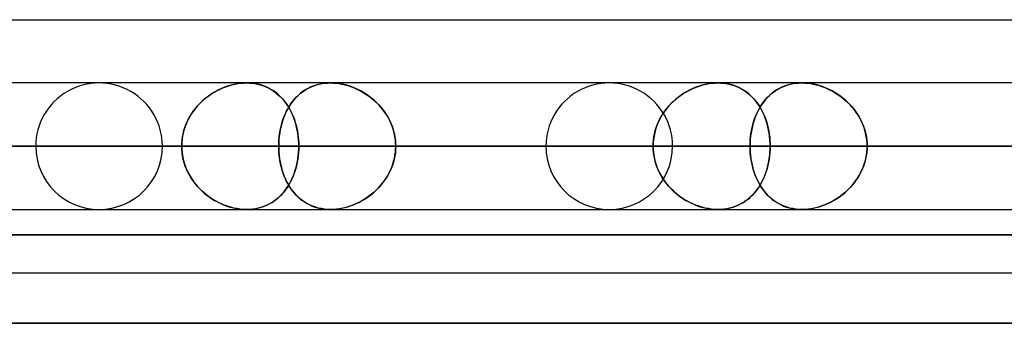
# Model space of a CAD drawing. Units: millimetres. Extents: x -812 to 812, y -582 to 582.
# Drawn here: x -691 to -613, y 451 to 475 of the extents above; entities that cross this region are included whole.
import ezdxf

# ---------------------------------------------------------------- set-up
doc = ezdxf.new("R2010")
doc.units = ezdxf.units.MM
doc.layers.add('MAIN-1', color=7, linetype='Continuous')
doc.layers.add('MAIN-2', color=7, linetype='Continuous')

msp = doc.modelspace()

# ---------------------------------------------------------------- linework, layer by layer
at = {"layer": 'MAIN-1'}
for p, q in [((-738.642, 475.2), (-437.272, 475.2)), ((-314.616, 470.2), (-703.616, 470.2)), ((-741.075, 465.2), (-315.655, 465.2)), ((-729.95, 465.2), (-678.149, 465.2)), ((-719.95, 465.2), (-668.91, 465.2)), ((-707.708, 465.2), (-315.655, 465.2)), ((-678.149, 465.2), (-706.122, 465.2)), ((-698.469, 465.2), (-300.139, 465.2)), ((-670.496, 465.2), (-698.469, 465.2)), ((-689.675, 465.2), (-640.936, 465.2)), ((-679.675, 465.2), (-631.697, 465.2)), ((-670.496, 465.2), (-315.655, 465.2)), ((-640.936, 465.2), (-668.91, 465.2)), ((-661.256, 465.2), (-284.725, 465.2)), ((-633.283, 465.2), (-661.256, 465.2)), ((-649.4, 465.2), (-603.723, 465.2)), ((-639.4, 465.2), (-594.483, 465.2)), ((-633.283, 465.2), (-315.655, 465.2)), ((-603.723, 465.2), (-631.697, 465.2)), ((-624.043, 465.2), (-269.311, 465.2)), ((-596.069, 465.2), (-624.043, 465.2)), ((-812.5, 458.2), (812.5, 458.2)), ((805.5, 451.2), (-805.5, 451.2))]:
    msp.add_line(p, q, dxfattribs=at)
at = {"layer": 'MAIN-2'}
for p, q in [((-675.484, 469.525), (-675.711, 469.389)), ((-675.557, 469.483), (-675.339, 469.603)), ((-675.25, 469.649), (-675.484, 469.525)), ((-675.339, 469.603), (-675.118, 469.714)), ((-675.012, 469.762), (-675.25, 469.649)), ((-675.118, 469.714), (-674.892, 469.814)), ((-674.77, 469.863), (-675.012, 469.762)), ((-674.892, 469.814), (-674.664, 469.902)), ((-674.525, 469.951), (-674.77, 469.863)), ((-674.664, 469.902), (-674.434, 469.98)), ((-674.278, 470.026), (-674.525, 469.951)), ((-674.434, 469.98), (-674.201, 470.047)), ((-674.029, 470.088), (-674.278, 470.026)), ((-674.201, 470.047), (-673.968, 470.101)), ((-673.779, 470.137), (-674.029, 470.088)), ((-673.968, 470.101), (-673.733, 470.144)), ((-673.53, 470.172), (-673.779, 470.137)), ((-673.733, 470.144), (-673.498, 470.175)), ((-673.28, 470.193), (-673.53, 470.172)), ((-673.498, 470.175), (-673.264, 470.194)), ((-673.033, 470.2), (-673.28, 470.193)), ((-673.264, 470.194), (-673.033, 470.2)), ((-673.033, 470.2), (-672.812, 470.194)), ((-672.797, 470.194), (-673.033, 470.2)), ((-672.812, 470.194), (-672.594, 470.177)), ((-672.566, 470.174), (-672.797, 470.194)), ((-672.594, 470.177), (-672.38, 470.148)), ((-672.338, 470.141), (-672.566, 470.174)), ((-672.38, 470.148), (-672.169, 470.108)), ((-672.116, 470.096), (-672.338, 470.141)), ((-672.169, 470.108), (-671.963, 470.056)), ((-671.898, 470.037), (-672.116, 470.096)), ((-671.963, 470.056), (-671.762, 469.993)), ((-671.686, 469.967), (-671.898, 470.037)), ((-671.762, 469.993), (-671.566, 469.92)), ((-671.481, 469.884), (-671.686, 469.967)), ((-671.566, 469.92), (-671.377, 469.836)), ((-671.282, 469.789), (-671.481, 469.884)), ((-671.377, 469.836), (-671.194, 469.742)), ((-671.091, 469.683), (-671.282, 469.789)), ((-671.194, 469.742), (-671.017, 469.638)), ((-670.907, 469.566), (-671.091, 469.683)), ((-671.017, 469.638), (-670.847, 469.525)), ((-670.73, 469.439), (-670.907, 469.566)), ((-670.847, 469.525), (-670.683, 469.402)), ((-668.583, 469.525), (-668.761, 469.389)), ((-668.64, 469.483), (-668.468, 469.603)), ((-668.396, 469.649), (-668.583, 469.525)), ((-668.468, 469.603), (-668.288, 469.714)), ((-668.201, 469.762), (-668.396, 469.649)), ((-668.288, 469.714), (-668.102, 469.814)), ((-667.999, 469.863), (-668.201, 469.762)), ((-668.102, 469.814), (-667.909, 469.902)), ((-667.79, 469.951), (-667.999, 469.863)), ((-667.909, 469.902), (-667.711, 469.98)), ((-667.574, 470.026), (-667.79, 469.951)), ((-667.711, 469.98), (-667.506, 470.047)), ((-667.352, 470.088), (-667.574, 470.026)), ((-667.506, 470.047), (-667.296, 470.101)), ((-667.123, 470.137), (-667.352, 470.088)), ((-667.296, 470.101), (-667.08, 470.144)), ((-666.889, 470.172), (-667.123, 470.137)), ((-667.08, 470.144), (-666.859, 470.175)), ((-666.649, 470.193), (-666.889, 470.172)), ((-666.859, 470.175), (-666.633, 470.194)), ((-666.405, 470.2), (-666.649, 470.193)), ((-666.633, 470.194), (-666.405, 470.2)), ((-666.166, 470.194), (-666.405, 470.2)), ((-666.405, 470.2), (-666.181, 470.194)), ((-666.181, 470.194), (-665.955, 470.177)), ((-665.925, 470.174), (-666.166, 470.194)), ((-665.955, 470.177), (-665.728, 470.148)), ((-665.684, 470.141), (-665.925, 470.174)), ((-665.728, 470.148), (-665.501, 470.108)), ((-665.442, 470.096), (-665.684, 470.141)), ((-665.501, 470.108), (-665.272, 470.056)), ((-665.2, 470.037), (-665.442, 470.096)), ((-665.272, 470.056), (-665.044, 469.993)), ((-664.958, 469.967), (-665.2, 470.037)), ((-665.044, 469.993), (-664.819, 469.92)), ((-664.718, 469.884), (-664.958, 469.967)), ((-664.819, 469.92), (-664.595, 469.836)), ((-664.482, 469.789), (-664.718, 469.884)), ((-664.595, 469.836), (-664.375, 469.742)), ((-664.249, 469.683), (-664.482, 469.789)), ((-664.375, 469.742), (-664.158, 469.638)), ((-664.021, 469.566), (-664.249, 469.683)), ((-664.158, 469.638), (-663.946, 469.525)), ((-663.798, 469.439), (-664.021, 469.566)), ((-663.946, 469.525), (-663.738, 469.402)), ((-638.271, 469.525), (-638.499, 469.389)), ((-638.344, 469.483), (-638.127, 469.603)), ((-638.038, 469.649), (-638.271, 469.525)), ((-638.127, 469.603), (-637.905, 469.714)), ((-637.8, 469.762), (-638.038, 469.649)), ((-637.905, 469.714), (-637.68, 469.814)), ((-637.558, 469.863), (-637.8, 469.762)), ((-637.68, 469.814), (-637.452, 469.902)), ((-637.313, 469.951), (-637.558, 469.863)), ((-637.452, 469.902), (-637.221, 469.98)), ((-637.065, 470.026), (-637.313, 469.951)), ((-637.221, 469.98), (-636.989, 470.047)), ((-636.817, 470.088), (-637.065, 470.026)), ((-636.989, 470.047), (-636.755, 470.101)), ((-636.567, 470.137), (-636.817, 470.088)), ((-636.755, 470.101), (-636.521, 470.144)), ((-636.317, 470.172), (-636.567, 470.137)), ((-636.521, 470.144), (-636.286, 470.175)), ((-636.068, 470.193), (-636.317, 470.172)), ((-636.286, 470.175), (-636.052, 470.194)), ((-635.821, 470.2), (-636.068, 470.193)), ((-636.052, 470.194), (-635.821, 470.2)), ((-635.821, 470.2), (-635.6, 470.194)), ((-635.585, 470.194), (-635.821, 470.2)), ((-635.6, 470.194), (-635.382, 470.177)), ((-635.353, 470.174), (-635.585, 470.194)), ((-635.382, 470.177), (-635.167, 470.148)), ((-635.126, 470.141), (-635.353, 470.174)), ((-635.167, 470.148), (-634.957, 470.108)), ((-634.904, 470.096), (-635.126, 470.141)), ((-634.957, 470.108), (-634.751, 470.056)), ((-634.686, 470.037), (-634.904, 470.096)), ((-634.751, 470.056), (-634.549, 469.993)), ((-634.474, 469.967), (-634.686, 470.037)), ((-634.549, 469.993), (-634.354, 469.92)), ((-634.268, 469.884), (-634.474, 469.967)), ((-634.354, 469.92), (-634.165, 469.836)), ((-634.07, 469.789), (-634.268, 469.884)), ((-634.165, 469.836), (-633.982, 469.742)), ((-633.879, 469.683), (-634.07, 469.789)), ((-633.982, 469.742), (-633.805, 469.638)), ((-633.694, 469.566), (-633.879, 469.683)), ((-633.805, 469.638), (-633.634, 469.525)), ((-633.518, 469.439), (-633.694, 469.566)), ((-633.634, 469.525), (-633.47, 469.402)), ((-631.37, 469.525), (-631.549, 469.389)), ((-631.428, 469.483), (-631.255, 469.603)), ((-631.184, 469.649), (-631.37, 469.525)), ((-631.255, 469.603), (-631.076, 469.714)), ((-630.989, 469.762), (-631.184, 469.649)), ((-631.076, 469.714), (-630.89, 469.814)), ((-630.787, 469.863), (-630.989, 469.762)), ((-630.89, 469.814), (-630.697, 469.902)), ((-630.578, 469.951), (-630.787, 469.863)), ((-630.697, 469.902), (-630.499, 469.98)), ((-630.362, 470.026), (-630.578, 469.951)), ((-630.499, 469.98), (-630.294, 470.047)), ((-630.14, 470.088), (-630.362, 470.026)), ((-630.294, 470.047), (-630.084, 470.101)), ((-629.911, 470.137), (-630.14, 470.088)), ((-630.084, 470.101), (-629.868, 470.144)), ((-629.677, 470.172), (-629.911, 470.137)), ((-629.868, 470.144), (-629.647, 470.175)), ((-629.436, 470.193), (-629.677, 470.172)), ((-629.647, 470.175), (-629.421, 470.194)), ((-629.193, 470.2), (-629.436, 470.193)), ((-629.421, 470.194), (-629.193, 470.2)), ((-628.954, 470.194), (-629.193, 470.2)), ((-629.193, 470.2), (-628.969, 470.194)), ((-628.969, 470.194), (-628.743, 470.177)), ((-628.713, 470.174), (-628.954, 470.194)), ((-628.743, 470.177), (-628.516, 470.148)), ((-628.472, 470.141), (-628.713, 470.174)), ((-628.516, 470.148), (-628.289, 470.108)), ((-628.23, 470.096), (-628.472, 470.141)), ((-628.289, 470.108), (-628.06, 470.056)), ((-627.988, 470.037), (-628.23, 470.096)), ((-628.06, 470.056), (-627.832, 469.993)), ((-627.746, 469.967), (-627.988, 470.037)), ((-627.832, 469.993), (-627.606, 469.92)), ((-627.506, 469.884), (-627.746, 469.967)), ((-627.606, 469.92), (-627.383, 469.836)), ((-627.27, 469.789), (-627.506, 469.884)), ((-627.383, 469.836), (-627.163, 469.742)), ((-627.037, 469.683), (-627.27, 469.789)), ((-627.163, 469.742), (-626.946, 469.638)), ((-626.809, 469.566), (-627.037, 469.683)), ((-626.946, 469.638), (-626.733, 469.525)), ((-626.586, 469.439), (-626.809, 469.566)), ((-626.733, 469.525), (-626.525, 469.402)), ((-676.552, 468.74), (-676.742, 468.553)), ((-676.732, 468.563), (-676.554, 468.738)), ((-676.554, 468.738), (-676.368, 468.905)), ((-676.354, 468.917), (-676.552, 468.74)), ((-676.368, 468.905), (-676.175, 469.063)), ((-676.147, 469.085), (-676.354, 468.917)), ((-676.175, 469.063), (-675.975, 469.213)), ((-675.932, 469.242), (-676.147, 469.085)), ((-675.975, 469.213), (-675.768, 469.352)), ((-675.711, 469.389), (-675.932, 469.242)), ((-675.768, 469.352), (-675.557, 469.483)), ((-670.561, 469.301), (-670.73, 469.439)), ((-670.683, 469.402), (-670.525, 469.27)), ((-670.399, 469.153), (-670.561, 469.301)), ((-670.525, 469.27), (-670.375, 469.129)), ((-670.245, 468.995), (-670.399, 469.153)), ((-670.375, 469.129), (-670.231, 468.98)), ((-670.098, 468.828), (-670.245, 468.995)), ((-670.231, 468.98), (-670.094, 468.822)), ((-669.96, 468.652), (-670.098, 468.828)), ((-670.094, 468.822), (-669.963, 468.657)), ((-669.394, 468.74), (-669.531, 468.553)), ((-669.525, 468.563), (-669.396, 468.738)), ((-669.396, 468.738), (-669.259, 468.905)), ((-669.248, 468.917), (-669.394, 468.74)), ((-669.259, 468.905), (-669.115, 469.063)), ((-669.094, 469.085), (-669.248, 468.917)), ((-669.115, 469.063), (-668.964, 469.213)), ((-668.932, 469.242), (-669.094, 469.085)), ((-668.964, 469.213), (-668.806, 469.352)), ((-668.761, 469.389), (-668.932, 469.242)), ((-668.806, 469.352), (-668.64, 469.483)), ((-663.58, 469.301), (-663.798, 469.439)), ((-663.738, 469.402), (-663.534, 469.27)), ((-663.369, 469.153), (-663.58, 469.301)), ((-663.534, 469.27), (-663.337, 469.129)), ((-663.164, 468.995), (-663.369, 469.153)), ((-663.337, 469.129), (-663.145, 468.98)), ((-662.966, 468.828), (-663.164, 468.995)), ((-663.145, 468.98), (-662.96, 468.822)), ((-662.777, 468.652), (-662.966, 468.828)), ((-662.96, 468.822), (-662.782, 468.657)), ((-639.34, 468.74), (-639.529, 468.553)), ((-639.52, 468.563), (-639.342, 468.738)), ((-639.342, 468.738), (-639.156, 468.905)), ((-639.141, 468.917), (-639.34, 468.74)), ((-639.156, 468.905), (-638.962, 469.063)), ((-638.934, 469.085), (-639.141, 468.917)), ((-638.962, 469.063), (-638.762, 469.212)), ((-638.72, 469.242), (-638.934, 469.085)), ((-638.762, 469.212), (-638.556, 469.352)), ((-638.499, 469.389), (-638.72, 469.242)), ((-638.556, 469.352), (-638.344, 469.483)), ((-633.348, 469.301), (-633.518, 469.439)), ((-633.47, 469.402), (-633.313, 469.27)), ((-633.187, 469.153), (-633.348, 469.301)), ((-633.313, 469.27), (-633.162, 469.129)), ((-633.032, 468.995), (-633.187, 469.153)), ((-633.162, 469.129), (-633.018, 468.98)), ((-632.886, 468.828), (-633.032, 468.995)), ((-633.018, 468.98), (-632.881, 468.822)), ((-632.747, 468.652), (-632.886, 468.828)), ((-632.881, 468.822), (-632.751, 468.657)), ((-632.182, 468.74), (-632.319, 468.553)), ((-632.312, 468.563), (-632.183, 468.738)), ((-632.183, 468.738), (-632.047, 468.905)), ((-632.036, 468.917), (-632.182, 468.74)), ((-632.047, 468.905), (-631.903, 469.063)), ((-631.882, 469.085), (-632.036, 468.917)), ((-631.903, 469.063), (-631.752, 469.212)), ((-631.72, 469.242), (-631.882, 469.085)), ((-631.752, 469.212), (-631.594, 469.352)), ((-631.549, 469.389), (-631.72, 469.242)), ((-631.594, 469.352), (-631.428, 469.483)), ((-626.368, 469.301), (-626.586, 469.439)), ((-626.525, 469.402), (-626.322, 469.27)), ((-626.156, 469.153), (-626.368, 469.301)), ((-626.322, 469.27), (-626.124, 469.129)), ((-625.951, 468.995), (-626.156, 469.153)), ((-626.124, 469.129), (-625.933, 468.98)), ((-625.754, 468.828), (-625.951, 468.995)), ((-625.933, 468.98), (-625.747, 468.822)), ((-625.564, 468.652), (-625.754, 468.828)), ((-625.747, 468.822), (-625.569, 468.657)), ((-677.252, 467.94), (-677.401, 467.719)), ((-677.358, 467.786), (-677.216, 467.991)), ((-677.093, 468.153), (-677.252, 467.94)), ((-677.216, 467.991), (-677.064, 468.189)), ((-676.922, 468.357), (-677.093, 468.153)), ((-677.064, 468.189), (-676.903, 468.38)), ((-676.742, 468.553), (-676.922, 468.357)), ((-676.903, 468.38), (-676.732, 468.563)), ((-669.892, 467.94), (-669.994, 467.719)), ((-669.965, 467.786), (-669.866, 467.991)), ((-669.963, 468.657), (-669.84, 468.483)), ((-669.829, 468.467), (-669.96, 468.652)), ((-669.78, 468.153), (-669.892, 467.94)), ((-669.866, 467.991), (-669.76, 468.189)), ((-669.84, 468.483), (-669.724, 468.302)), ((-669.707, 468.274), (-669.829, 468.467)), ((-669.66, 468.357), (-669.78, 468.153)), ((-669.76, 468.189), (-669.646, 468.38)), ((-669.724, 468.302), (-669.615, 468.114)), ((-669.592, 468.072), (-669.707, 468.274)), ((-669.531, 468.553), (-669.66, 468.357)), ((-669.646, 468.38), (-669.525, 468.563)), ((-669.615, 468.114), (-669.513, 467.919)), ((-669.486, 467.863), (-669.592, 468.072)), ((-662.782, 468.657), (-662.611, 468.483)), ((-662.596, 468.467), (-662.777, 468.652)), ((-662.611, 468.483), (-662.448, 468.302)), ((-662.424, 468.274), (-662.596, 468.467)), ((-662.448, 468.302), (-662.294, 468.114)), ((-662.261, 468.072), (-662.424, 468.274)), ((-662.294, 468.114), (-662.148, 467.919)), ((-662.108, 467.863), (-662.261, 468.072)), ((-640.04, 467.94), (-640.188, 467.719)), ((-640.145, 467.785), (-640.003, 467.991)), ((-639.88, 468.153), (-640.04, 467.94)), ((-640.003, 467.991), (-639.851, 468.189)), ((-639.71, 468.357), (-639.88, 468.153)), ((-639.851, 468.189), (-639.69, 468.38)), ((-639.529, 468.553), (-639.71, 468.357)), ((-639.69, 468.38), (-639.52, 468.563)), ((-632.679, 467.94), (-632.781, 467.719)), ((-632.752, 467.785), (-632.654, 467.991)), ((-632.751, 468.657), (-632.628, 468.483)), ((-632.617, 468.467), (-632.747, 468.652)), ((-632.568, 468.153), (-632.679, 467.94)), ((-632.654, 467.991), (-632.547, 468.189)), ((-632.628, 468.483), (-632.511, 468.303)), ((-632.494, 468.274), (-632.617, 468.467)), ((-632.448, 468.357), (-632.568, 468.153)), ((-632.547, 468.189), (-632.434, 468.38)), ((-632.511, 468.303), (-632.402, 468.114)), ((-632.379, 468.072), (-632.494, 468.274)), ((-632.319, 468.553), (-632.448, 468.357)), ((-632.434, 468.38), (-632.312, 468.563)), ((-632.402, 468.114), (-632.301, 467.919)), ((-632.273, 467.863), (-632.379, 468.072)), ((-625.569, 468.657), (-625.398, 468.483)), ((-625.383, 468.467), (-625.564, 468.652)), ((-625.398, 468.483), (-625.235, 468.303)), ((-625.211, 468.274), (-625.383, 468.467)), ((-625.235, 468.303), (-625.081, 468.114)), ((-625.048, 468.072), (-625.211, 468.274)), ((-625.081, 468.114), (-624.935, 467.919)), ((-624.896, 467.863), (-625.048, 468.072)), ((-677.662, 467.255), (-677.774, 467.013)), ((-677.721, 467.131), (-677.611, 467.356)), ((-677.537, 467.491), (-677.662, 467.255)), ((-677.611, 467.356), (-677.49, 467.574)), ((-677.401, 467.719), (-677.537, 467.491)), ((-677.49, 467.574), (-677.358, 467.786)), ((-670.172, 467.255), (-670.247, 467.013)), ((-670.212, 467.131), (-670.137, 467.356)), ((-670.087, 467.491), (-670.172, 467.255)), ((-670.137, 467.356), (-670.055, 467.574)), ((-669.994, 467.719), (-670.087, 467.491)), ((-670.055, 467.574), (-669.965, 467.786)), ((-669.513, 467.919), (-669.419, 467.718)), ((-669.388, 467.646), (-669.486, 467.863)), ((-669.419, 467.718), (-669.332, 467.51)), ((-669.299, 467.422), (-669.388, 467.646)), ((-669.332, 467.51), (-669.253, 467.297)), ((-669.218, 467.193), (-669.299, 467.422)), ((-669.253, 467.297), (-669.182, 467.079)), ((-669.147, 466.958), (-669.218, 467.193)), ((-662.148, 467.919), (-662.012, 467.718)), ((-661.967, 467.646), (-662.108, 467.863)), ((-662.012, 467.718), (-661.886, 467.51)), ((-661.836, 467.422), (-661.967, 467.646)), ((-661.886, 467.51), (-661.77, 467.297)), ((-661.718, 467.193), (-661.836, 467.422)), ((-661.77, 467.297), (-661.665, 467.079)), ((-661.613, 466.958), (-661.718, 467.193)), ((-640.449, 467.255), (-640.561, 467.013)), ((-640.508, 467.131), (-640.398, 467.355)), ((-640.325, 467.491), (-640.449, 467.255)), ((-640.398, 467.355), (-640.277, 467.574)), ((-640.188, 467.719), (-640.325, 467.491)), ((-640.277, 467.574), (-640.145, 467.785)), ((-632.959, 467.255), (-633.034, 467.013)), ((-632.999, 467.131), (-632.925, 467.355)), ((-632.875, 467.491), (-632.959, 467.255)), ((-632.925, 467.355), (-632.842, 467.574)), ((-632.781, 467.719), (-632.875, 467.491)), ((-632.842, 467.574), (-632.752, 467.785)), ((-632.301, 467.919), (-632.206, 467.718)), ((-632.175, 467.646), (-632.273, 467.863)), ((-632.206, 467.718), (-632.12, 467.51)), ((-632.086, 467.423), (-632.175, 467.646)), ((-632.12, 467.51), (-632.041, 467.298)), ((-632.005, 467.193), (-632.086, 467.423)), ((-632.041, 467.298), (-631.969, 467.079)), ((-631.934, 466.958), (-632.005, 467.193)), ((-624.935, 467.919), (-624.799, 467.718)), ((-624.754, 467.646), (-624.896, 467.863)), ((-624.799, 467.718), (-624.673, 467.51)), ((-624.624, 467.423), (-624.754, 467.646)), ((-624.673, 467.51), (-624.557, 467.298)), ((-624.505, 467.193), (-624.624, 467.423)), ((-624.557, 467.298), (-624.452, 467.079)), ((-624.4, 466.958), (-624.505, 467.193)), ((-678.04, 466.188), (-677.98, 466.429)), ((-677.955, 466.513), (-678.025, 466.256)), ((-677.98, 466.429), (-677.906, 466.667)), ((-677.871, 466.766), (-677.955, 466.513)), ((-677.906, 466.667), (-677.82, 466.901)), ((-677.774, 467.013), (-677.871, 466.766)), ((-677.82, 466.901), (-677.721, 467.131)), ((-670.424, 466.188), (-670.384, 466.429)), ((-670.368, 466.513), (-670.414, 466.256)), ((-670.384, 466.429), (-670.335, 466.667)), ((-670.312, 466.766), (-670.368, 466.513)), ((-670.335, 466.667), (-670.278, 466.901)), ((-670.247, 467.013), (-670.312, 466.766)), ((-670.278, 466.901), (-670.212, 467.131)), ((-669.182, 467.079), (-669.119, 466.856)), ((-669.085, 466.717), (-669.147, 466.958)), ((-669.119, 466.856), (-669.064, 466.628)), ((-669.032, 466.472), (-669.085, 466.717)), ((-669.064, 466.628), (-669.017, 466.396)), ((-668.988, 466.223), (-669.032, 466.472)), ((-669.017, 466.396), (-668.979, 466.16)), ((-661.665, 467.079), (-661.571, 466.856)), ((-661.52, 466.717), (-661.613, 466.958)), ((-661.571, 466.856), (-661.489, 466.628)), ((-661.44, 466.472), (-661.52, 466.717)), ((-661.489, 466.628), (-661.419, 466.396)), ((-661.375, 466.223), (-661.44, 466.472)), ((-661.419, 466.396), (-661.36, 466.16)), ((-640.827, 466.188), (-640.767, 466.429)), ((-640.742, 466.513), (-640.812, 466.256)), ((-640.767, 466.429), (-640.693, 466.667)), ((-640.659, 466.765), (-640.742, 466.513)), ((-640.693, 466.667), (-640.607, 466.901)), ((-640.561, 467.013), (-640.659, 466.765)), ((-640.607, 466.901), (-640.508, 467.131)), ((-633.211, 466.188), (-633.171, 466.429)), ((-633.155, 466.513), (-633.201, 466.256)), ((-633.171, 466.429), (-633.122, 466.667)), ((-633.099, 466.765), (-633.155, 466.513)), ((-633.122, 466.667), (-633.065, 466.901)), ((-633.034, 467.013), (-633.099, 466.765)), ((-633.065, 466.901), (-632.999, 467.131)), ((-631.969, 467.079), (-631.906, 466.856)), ((-631.872, 466.718), (-631.934, 466.958)), ((-631.906, 466.856), (-631.851, 466.628)), ((-631.819, 466.472), (-631.872, 466.718)), ((-631.851, 466.628), (-631.804, 466.396)), ((-631.775, 466.223), (-631.819, 466.472)), ((-631.804, 466.396), (-631.766, 466.16)), ((-624.452, 467.079), (-624.359, 466.856)), ((-624.307, 466.718), (-624.4, 466.958)), ((-624.359, 466.856), (-624.276, 466.628)), ((-624.227, 466.472), (-624.307, 466.718)), ((-624.276, 466.628), (-624.206, 466.396)), ((-624.161, 466.223), (-624.227, 466.472)), ((-624.206, 466.396), (-624.147, 466.16)), ((-678.143, 465.45), (-678.122, 465.698)), ((-678.118, 465.731), (-678.142, 465.466)), ((-678.122, 465.698), (-678.088, 465.944)), ((-678.079, 465.995), (-678.118, 465.731)), ((-678.088, 465.944), (-678.04, 466.188)), ((-678.025, 466.256), (-678.079, 465.995)), ((-670.475, 465.731), (-670.491, 465.466)), ((-670.491, 465.45), (-670.478, 465.698)), ((-670.478, 465.698), (-670.455, 465.944)), ((-670.45, 465.995), (-670.475, 465.731)), ((-670.455, 465.944), (-670.424, 466.188)), ((-670.414, 466.256), (-670.45, 465.995)), ((-668.954, 465.969), (-668.988, 466.223)), ((-668.979, 466.16), (-668.948, 465.922)), ((-668.929, 465.713), (-668.954, 465.969)), ((-668.948, 465.922), (-668.927, 465.682)), ((-668.915, 465.457), (-668.929, 465.713)), ((-668.927, 465.682), (-668.914, 465.441)), ((-661.323, 465.969), (-661.375, 466.223)), ((-661.36, 466.16), (-661.315, 465.922)), ((-661.286, 465.713), (-661.323, 465.969)), ((-661.315, 465.922), (-661.282, 465.682)), ((-661.263, 465.457), (-661.286, 465.713)), ((-661.282, 465.682), (-661.263, 465.441)), ((-640.93, 465.45), (-640.909, 465.698)), ((-640.905, 465.731), (-640.929, 465.466)), ((-640.909, 465.698), (-640.875, 465.944)), ((-640.866, 465.995), (-640.905, 465.731)), ((-640.875, 465.944), (-640.827, 466.188)), ((-640.812, 466.256), (-640.866, 465.995)), ((-633.262, 465.731), (-633.278, 465.466)), ((-633.278, 465.45), (-633.265, 465.698)), ((-633.265, 465.698), (-633.242, 465.944)), ((-633.237, 465.995), (-633.262, 465.731)), ((-633.242, 465.944), (-633.211, 466.188)), ((-633.201, 466.256), (-633.237, 465.995)), ((-631.741, 465.969), (-631.775, 466.223)), ((-631.766, 466.16), (-631.735, 465.922)), ((-631.716, 465.713), (-631.741, 465.969)), ((-631.735, 465.922), (-631.714, 465.682)), ((-631.702, 465.457), (-631.716, 465.713)), ((-631.714, 465.682), (-631.701, 465.441)), ((-624.11, 465.969), (-624.161, 466.223)), ((-624.147, 466.16), (-624.102, 465.922)), ((-624.073, 465.713), (-624.11, 465.969)), ((-624.102, 465.922), (-624.069, 465.682)), ((-624.05, 465.457), (-624.073, 465.713)), ((-624.069, 465.682), (-624.05, 465.441)), ((-678.149, 465.2), (-729.95, 465.2)), ((-719.95, 465.2), (-668.91, 465.2)), ((-303.966, 465.2), (-707.708, 465.2)), ((-706.122, 465.2), (-678.149, 465.2)), ((-300.139, 465.2), (-698.469, 465.2)), ((-698.469, 465.2), (-670.496, 465.2)), ((-640.936, 465.2), (-689.675, 465.2)), ((-679.675, 465.2), (-631.697, 465.2)), ((-678.142, 465.466), (-678.149, 465.2)), ((-678.149, 465.2), (-678.143, 465.45)), ((-678.142, 464.934), (-678.149, 465.2)), ((-678.149, 465.2), (-678.143, 464.95)), ((-678.143, 464.95), (-678.122, 464.702)), ((-678.118, 464.669), (-678.142, 464.934)), ((-670.491, 465.466), (-670.496, 465.2)), ((-670.496, 465.2), (-670.491, 465.45)), ((-670.496, 465.2), (-670.491, 464.95)), ((-288.552, 465.2), (-670.496, 465.2)), ((-670.491, 464.934), (-670.496, 465.2)), ((-670.491, 464.95), (-670.478, 464.702)), ((-670.475, 464.669), (-670.491, 464.934)), ((-668.915, 464.943), (-668.929, 464.687)), ((-668.927, 464.718), (-668.914, 464.959)), ((-668.91, 465.2), (-668.915, 465.457)), ((-668.91, 465.2), (-668.915, 464.943)), ((-668.914, 465.441), (-668.91, 465.2)), ((-668.914, 464.959), (-668.91, 465.2)), ((-668.91, 465.2), (-640.936, 465.2)), ((-661.263, 464.943), (-661.286, 464.687)), ((-661.282, 464.718), (-661.263, 464.959)), ((-661.256, 465.2), (-661.263, 465.457)), ((-661.263, 465.441), (-661.256, 465.2)), ((-661.263, 464.959), (-661.256, 465.2)), ((-661.256, 465.2), (-661.263, 464.943)), ((-284.725, 465.2), (-661.256, 465.2)), ((-661.256, 465.2), (-633.283, 465.2)), ((-603.723, 465.2), (-649.4, 465.2)), ((-640.929, 465.466), (-640.936, 465.2)), ((-640.936, 465.2), (-640.93, 465.45)), ((-640.929, 464.934), (-640.936, 465.2)), ((-640.936, 465.2), (-640.93, 464.95)), ((-640.93, 464.95), (-640.909, 464.702)), ((-640.905, 464.669), (-640.929, 464.934)), ((-639.4, 465.2), (-594.483, 465.2)), ((-633.278, 465.466), (-633.283, 465.2)), ((-633.283, 465.2), (-633.278, 465.45)), ((-633.283, 465.2), (-633.278, 464.95)), ((-273.138, 465.2), (-633.283, 465.2)), ((-633.278, 464.934), (-633.283, 465.2)), ((-633.278, 464.95), (-633.265, 464.702)), ((-633.262, 464.669), (-633.278, 464.934)), ((-631.702, 464.943), (-631.716, 464.687)), ((-631.714, 464.718), (-631.701, 464.959)), ((-631.697, 465.2), (-631.702, 465.457)), ((-631.697, 465.2), (-631.702, 464.943)), ((-631.701, 465.441), (-631.697, 465.2)), ((-631.701, 464.959), (-631.697, 465.2)), ((-631.697, 465.2), (-603.723, 465.2)), ((-624.05, 464.943), (-624.073, 464.687)), ((-624.069, 464.718), (-624.05, 464.959)), ((-624.043, 465.2), (-624.05, 465.457)), ((-624.05, 465.441), (-624.043, 465.2)), ((-624.05, 464.959), (-624.043, 465.2)), ((-624.043, 465.2), (-624.05, 464.943)), ((-269.311, 465.2), (-624.043, 465.2)), ((-624.043, 465.2), (-596.069, 465.2)), ((-678.122, 464.702), (-678.088, 464.456)), ((-678.079, 464.405), (-678.118, 464.669)), ((-678.088, 464.456), (-678.04, 464.212)), ((-678.025, 464.144), (-678.079, 464.405)), ((-678.04, 464.212), (-677.98, 463.971)), ((-677.955, 463.887), (-678.025, 464.144)), ((-670.478, 464.702), (-670.455, 464.456)), ((-670.45, 464.405), (-670.475, 464.669)), ((-670.455, 464.456), (-670.424, 464.212)), ((-670.414, 464.144), (-670.45, 464.405)), ((-670.424, 464.212), (-670.384, 463.971)), ((-670.368, 463.887), (-670.414, 464.144)), ((-668.988, 464.177), (-669.032, 463.928)), ((-669.017, 464.004), (-668.979, 464.24)), ((-668.954, 464.431), (-668.988, 464.177)), ((-668.979, 464.24), (-668.948, 464.478)), ((-668.929, 464.687), (-668.954, 464.431)), ((-668.948, 464.478), (-668.927, 464.718)), ((-661.375, 464.177), (-661.44, 463.928)), ((-661.419, 464.004), (-661.36, 464.24)), ((-661.323, 464.431), (-661.375, 464.177)), ((-661.36, 464.24), (-661.315, 464.478)), ((-661.286, 464.687), (-661.323, 464.431)), ((-661.315, 464.478), (-661.282, 464.718)), ((-640.909, 464.702), (-640.875, 464.456)), ((-640.866, 464.405), (-640.905, 464.669)), ((-640.875, 464.456), (-640.827, 464.212)), ((-640.812, 464.144), (-640.866, 464.405)), ((-640.827, 464.212), (-640.767, 463.971)), ((-640.742, 463.887), (-640.812, 464.144)), ((-633.265, 464.702), (-633.242, 464.456)), ((-633.237, 464.405), (-633.262, 464.669)), ((-633.242, 464.456), (-633.211, 464.212)), ((-633.201, 464.144), (-633.237, 464.405)), ((-633.211, 464.212), (-633.171, 463.971)), ((-633.155, 463.887), (-633.201, 464.144)), ((-631.775, 464.177), (-631.819, 463.928)), ((-631.804, 464.004), (-631.766, 464.24)), ((-631.741, 464.431), (-631.775, 464.177)), ((-631.766, 464.24), (-631.735, 464.478)), ((-631.716, 464.687), (-631.741, 464.431)), ((-631.735, 464.478), (-631.714, 464.718)), ((-624.161, 464.177), (-624.227, 463.928)), ((-624.206, 464.004), (-624.147, 464.24)), ((-624.11, 464.431), (-624.161, 464.177)), ((-624.147, 464.24), (-624.102, 464.478)), ((-624.073, 464.687), (-624.11, 464.431)), ((-624.102, 464.478), (-624.069, 464.718)), ((-677.98, 463.971), (-677.906, 463.733)), ((-677.871, 463.634), (-677.955, 463.887)), ((-677.906, 463.733), (-677.82, 463.499)), ((-677.774, 463.387), (-677.871, 463.634)), ((-677.82, 463.499), (-677.721, 463.269)), ((-677.662, 463.145), (-677.774, 463.387)), ((-670.384, 463.971), (-670.335, 463.733)), ((-670.312, 463.634), (-670.368, 463.887)), ((-670.335, 463.733), (-670.278, 463.499)), ((-670.247, 463.387), (-670.312, 463.634)), ((-670.278, 463.499), (-670.212, 463.269)), ((-670.172, 463.145), (-670.247, 463.387)), ((-669.253, 463.103), (-669.182, 463.321)), ((-669.147, 463.442), (-669.218, 463.207)), ((-669.182, 463.321), (-669.119, 463.544)), ((-669.085, 463.683), (-669.147, 463.442)), ((-669.119, 463.544), (-669.064, 463.772)), ((-669.032, 463.928), (-669.085, 463.683)), ((-669.064, 463.772), (-669.017, 464.004)), ((-661.77, 463.103), (-661.665, 463.321)), ((-661.613, 463.442), (-661.718, 463.207)), ((-661.665, 463.321), (-661.571, 463.544)), ((-661.52, 463.683), (-661.613, 463.442)), ((-661.571, 463.544), (-661.489, 463.772)), ((-661.44, 463.928), (-661.52, 463.683)), ((-661.489, 463.772), (-661.419, 464.004)), ((-640.767, 463.971), (-640.693, 463.733)), ((-640.659, 463.635), (-640.742, 463.887)), ((-640.693, 463.733), (-640.607, 463.499)), ((-640.561, 463.387), (-640.659, 463.635)), ((-640.607, 463.499), (-640.508, 463.269)), ((-640.449, 463.145), (-640.561, 463.387)), ((-633.171, 463.971), (-633.122, 463.733)), ((-633.099, 463.635), (-633.155, 463.887)), ((-633.122, 463.733), (-633.065, 463.499)), ((-633.034, 463.387), (-633.099, 463.635)), ((-633.065, 463.499), (-632.999, 463.269)), ((-632.959, 463.145), (-633.034, 463.387)), ((-632.041, 463.103), (-631.969, 463.321)), ((-631.934, 463.442), (-632.005, 463.207)), ((-631.969, 463.321), (-631.906, 463.544)), ((-631.872, 463.682), (-631.934, 463.442)), ((-631.906, 463.544), (-631.851, 463.772)), ((-631.819, 463.928), (-631.872, 463.682)), ((-631.851, 463.772), (-631.804, 464.004)), ((-624.557, 463.103), (-624.452, 463.321)), ((-624.4, 463.442), (-624.505, 463.207)), ((-624.452, 463.321), (-624.359, 463.544)), ((-624.307, 463.682), (-624.4, 463.442)), ((-624.359, 463.544), (-624.276, 463.772)), ((-624.227, 463.928), (-624.307, 463.682)), ((-624.276, 463.772), (-624.206, 464.004)), ((-677.721, 463.269), (-677.611, 463.044)), ((-677.537, 462.909), (-677.662, 463.145)), ((-677.611, 463.044), (-677.49, 462.826)), ((-677.401, 462.681), (-677.537, 462.909)), ((-677.49, 462.826), (-677.358, 462.614)), ((-677.252, 462.46), (-677.401, 462.681)), ((-677.358, 462.614), (-677.216, 462.409)), ((-670.212, 463.269), (-670.137, 463.044)), ((-670.087, 462.909), (-670.172, 463.145)), ((-670.137, 463.044), (-670.055, 462.826)), ((-669.994, 462.681), (-670.087, 462.909)), ((-670.055, 462.826), (-669.965, 462.614)), ((-669.892, 462.46), (-669.994, 462.681)), ((-669.965, 462.614), (-669.866, 462.409)), ((-669.486, 462.537), (-669.592, 462.328)), ((-669.513, 462.481), (-669.419, 462.682)), ((-669.388, 462.754), (-669.486, 462.537)), ((-669.419, 462.682), (-669.332, 462.89)), ((-669.299, 462.978), (-669.388, 462.754)), ((-669.332, 462.89), (-669.253, 463.103)), ((-669.218, 463.207), (-669.299, 462.978)), ((-662.108, 462.537), (-662.261, 462.328)), ((-662.148, 462.481), (-662.012, 462.682)), ((-661.967, 462.754), (-662.108, 462.537)), ((-662.012, 462.682), (-661.886, 462.89)), ((-661.836, 462.978), (-661.967, 462.754)), ((-661.886, 462.89), (-661.77, 463.103)), ((-661.718, 463.207), (-661.836, 462.978)), ((-640.508, 463.269), (-640.398, 463.045)), ((-640.325, 462.909), (-640.449, 463.145)), ((-640.398, 463.045), (-640.277, 462.826)), ((-640.188, 462.681), (-640.325, 462.909)), ((-640.277, 462.826), (-640.145, 462.615)), ((-640.04, 462.46), (-640.188, 462.681)), ((-640.145, 462.615), (-640.003, 462.409)), ((-632.999, 463.269), (-632.925, 463.045)), ((-632.875, 462.909), (-632.959, 463.145)), ((-632.925, 463.045), (-632.842, 462.826)), ((-632.781, 462.681), (-632.875, 462.909)), ((-632.842, 462.826), (-632.752, 462.615)), ((-632.679, 462.46), (-632.781, 462.681)), ((-632.752, 462.615), (-632.654, 462.409)), ((-632.273, 462.537), (-632.379, 462.328)), ((-632.301, 462.481), (-632.206, 462.682)), ((-632.175, 462.754), (-632.273, 462.537)), ((-632.206, 462.682), (-632.12, 462.89)), ((-632.086, 462.977), (-632.175, 462.754)), ((-632.12, 462.89), (-632.041, 463.103)), ((-632.005, 463.207), (-632.086, 462.977)), ((-624.896, 462.537), (-625.048, 462.328)), ((-624.935, 462.481), (-624.799, 462.682)), ((-624.754, 462.754), (-624.896, 462.537)), ((-624.799, 462.682), (-624.673, 462.89)), ((-624.624, 462.977), (-624.754, 462.754)), ((-624.673, 462.89), (-624.557, 463.103)), ((-624.505, 463.207), (-624.624, 462.977)), ((-677.093, 462.247), (-677.252, 462.46)), ((-677.216, 462.409), (-677.064, 462.211)), ((-676.922, 462.043), (-677.093, 462.247)), ((-677.064, 462.211), (-676.903, 462.02)), ((-676.742, 461.847), (-676.922, 462.043)), ((-676.903, 462.02), (-676.732, 461.837)), ((-676.552, 461.66), (-676.742, 461.847)), ((-676.732, 461.837), (-676.554, 461.662)), ((-669.96, 461.748), (-670.098, 461.572)), ((-670.094, 461.578), (-669.963, 461.743)), ((-669.963, 461.743), (-669.84, 461.917)), ((-669.829, 461.933), (-669.96, 461.748)), ((-669.78, 462.247), (-669.892, 462.46)), ((-669.866, 462.409), (-669.76, 462.211)), ((-669.84, 461.917), (-669.724, 462.098)), ((-669.707, 462.126), (-669.829, 461.933)), ((-669.66, 462.043), (-669.78, 462.247)), ((-669.76, 462.211), (-669.646, 462.02)), ((-669.724, 462.098), (-669.615, 462.286)), ((-669.592, 462.328), (-669.707, 462.126)), ((-669.531, 461.847), (-669.66, 462.043)), ((-669.646, 462.02), (-669.525, 461.837)), ((-669.615, 462.286), (-669.513, 462.481)), ((-669.394, 461.66), (-669.531, 461.847)), ((-669.525, 461.837), (-669.396, 461.662)), ((-662.777, 461.748), (-662.966, 461.572)), ((-662.96, 461.578), (-662.782, 461.743)), ((-662.782, 461.743), (-662.611, 461.917)), ((-662.596, 461.933), (-662.777, 461.748)), ((-662.611, 461.917), (-662.448, 462.098)), ((-662.424, 462.126), (-662.596, 461.933)), ((-662.448, 462.098), (-662.294, 462.286)), ((-662.261, 462.328), (-662.424, 462.126)), ((-662.294, 462.286), (-662.148, 462.481)), ((-639.88, 462.247), (-640.04, 462.46)), ((-640.003, 462.409), (-639.851, 462.211)), ((-639.71, 462.043), (-639.88, 462.247)), ((-639.851, 462.211), (-639.69, 462.02)), ((-639.529, 461.847), (-639.71, 462.043)), ((-639.69, 462.02), (-639.52, 461.837)), ((-639.34, 461.66), (-639.529, 461.847)), ((-639.52, 461.837), (-639.342, 461.662)), ((-632.747, 461.748), (-632.886, 461.572)), ((-632.881, 461.578), (-632.751, 461.743)), ((-632.751, 461.743), (-632.628, 461.917)), ((-632.617, 461.933), (-632.747, 461.748)), ((-632.568, 462.247), (-632.679, 462.46)), ((-632.654, 462.409), (-632.547, 462.211)), ((-632.628, 461.917), (-632.511, 462.097)), ((-632.494, 462.126), (-632.617, 461.933)), ((-632.448, 462.043), (-632.568, 462.247)), ((-632.547, 462.211), (-632.434, 462.02)), ((-632.511, 462.097), (-632.402, 462.286)), ((-632.379, 462.328), (-632.494, 462.126)), ((-632.319, 461.847), (-632.448, 462.043)), ((-632.434, 462.02), (-632.312, 461.837)), ((-632.402, 462.286), (-632.301, 462.481)), ((-632.182, 461.66), (-632.319, 461.847)), ((-632.312, 461.837), (-632.183, 461.662)), ((-625.564, 461.748), (-625.754, 461.572)), ((-625.747, 461.578), (-625.569, 461.743)), ((-625.569, 461.743), (-625.398, 461.917)), ((-625.383, 461.933), (-625.564, 461.748)), ((-625.398, 461.917), (-625.235, 462.097)), ((-625.211, 462.126), (-625.383, 461.933)), ((-625.235, 462.097), (-625.081, 462.286)), ((-625.048, 462.328), (-625.211, 462.126)), ((-625.081, 462.286), (-624.935, 462.481)), ((-676.554, 461.662), (-676.368, 461.495)), ((-676.354, 461.483), (-676.552, 461.66)), ((-676.368, 461.495), (-676.175, 461.337)), ((-676.147, 461.315), (-676.354, 461.483)), ((-676.175, 461.337), (-675.975, 461.187)), ((-675.932, 461.158), (-676.147, 461.315)), ((-675.975, 461.187), (-675.768, 461.048)), ((-675.711, 461.011), (-675.932, 461.158)), ((-675.768, 461.048), (-675.557, 460.917)), ((-675.484, 460.875), (-675.711, 461.011)), ((-670.73, 460.961), (-670.907, 460.834)), ((-670.847, 460.875), (-670.683, 460.998)), ((-670.561, 461.099), (-670.73, 460.961)), ((-670.683, 460.998), (-670.525, 461.13)), ((-670.399, 461.247), (-670.561, 461.099)), ((-670.525, 461.13), (-670.375, 461.271)), ((-670.245, 461.405), (-670.399, 461.247)), ((-670.375, 461.271), (-670.231, 461.42)), ((-670.098, 461.572), (-670.245, 461.405)), ((-670.231, 461.42), (-670.094, 461.578)), ((-669.396, 461.662), (-669.259, 461.495)), ((-669.248, 461.483), (-669.394, 461.66)), ((-669.259, 461.495), (-669.115, 461.337)), ((-669.094, 461.315), (-669.248, 461.483)), ((-669.115, 461.337), (-668.964, 461.187)), ((-668.932, 461.158), (-669.094, 461.315)), ((-668.964, 461.187), (-668.806, 461.048)), ((-668.761, 461.011), (-668.932, 461.158)), ((-668.806, 461.048), (-668.64, 460.917)), ((-668.583, 460.875), (-668.761, 461.011)), ((-663.798, 460.961), (-664.021, 460.834)), ((-663.946, 460.875), (-663.738, 460.998)), ((-663.58, 461.099), (-663.798, 460.961)), ((-663.738, 460.998), (-663.534, 461.13)), ((-663.369, 461.247), (-663.58, 461.099)), ((-663.534, 461.13), (-663.337, 461.271)), ((-663.164, 461.405), (-663.369, 461.247)), ((-663.337, 461.271), (-663.145, 461.42)), ((-662.966, 461.572), (-663.164, 461.405)), ((-663.145, 461.42), (-662.96, 461.578)), ((-639.342, 461.662), (-639.156, 461.495)), ((-639.141, 461.483), (-639.34, 461.66)), ((-639.156, 461.495), (-638.962, 461.337)), ((-638.934, 461.315), (-639.141, 461.483)), ((-638.962, 461.337), (-638.762, 461.188)), ((-638.72, 461.158), (-638.934, 461.315)), ((-638.762, 461.188), (-638.556, 461.048)), ((-638.499, 461.011), (-638.72, 461.158)), ((-638.556, 461.048), (-638.344, 460.917)), ((-638.271, 460.875), (-638.499, 461.011)), ((-633.518, 460.961), (-633.694, 460.834)), ((-633.634, 460.875), (-633.47, 460.998)), ((-633.348, 461.099), (-633.518, 460.961)), ((-633.47, 460.998), (-633.313, 461.13)), ((-633.187, 461.247), (-633.348, 461.099)), ((-633.313, 461.13), (-633.162, 461.271)), ((-633.032, 461.405), (-633.187, 461.247)), ((-633.162, 461.271), (-633.018, 461.42)), ((-632.886, 461.572), (-633.032, 461.405)), ((-633.018, 461.42), (-632.881, 461.578)), ((-632.183, 461.662), (-632.047, 461.495)), ((-632.036, 461.483), (-632.182, 461.66)), ((-632.047, 461.495), (-631.903, 461.337)), ((-631.882, 461.315), (-632.036, 461.483)), ((-631.903, 461.337), (-631.752, 461.188)), ((-631.72, 461.158), (-631.882, 461.315)), ((-631.752, 461.188), (-631.594, 461.048)), ((-631.549, 461.011), (-631.72, 461.158)), ((-631.594, 461.048), (-631.428, 460.917)), ((-631.37, 460.875), (-631.549, 461.011)), ((-626.586, 460.961), (-626.809, 460.834)), ((-626.733, 460.875), (-626.525, 460.998)), ((-626.368, 461.099), (-626.586, 460.961)), ((-626.525, 460.998), (-626.322, 461.13)), ((-626.156, 461.247), (-626.368, 461.099)), ((-626.322, 461.13), (-626.124, 461.271)), ((-625.951, 461.405), (-626.156, 461.247)), ((-626.124, 461.271), (-625.933, 461.42)), ((-625.754, 461.572), (-625.951, 461.405)), ((-625.933, 461.42), (-625.747, 461.578)), ((-703.616, 460.2), (-300.821, 460.2)), ((-675.557, 460.917), (-675.339, 460.797)), ((-675.25, 460.751), (-675.484, 460.875)), ((-675.339, 460.797), (-675.118, 460.686)), ((-675.012, 460.638), (-675.25, 460.751)), ((-675.118, 460.686), (-674.892, 460.586)), ((-674.77, 460.537), (-675.012, 460.638)), ((-674.892, 460.586), (-674.664, 460.497)), ((-674.525, 460.449), (-674.77, 460.537)), ((-674.664, 460.497), (-674.434, 460.42)), ((-674.278, 460.374), (-674.525, 460.449)), ((-674.434, 460.42), (-674.201, 460.353)), ((-674.029, 460.312), (-674.278, 460.374)), ((-674.201, 460.353), (-673.968, 460.299)), ((-673.779, 460.263), (-674.029, 460.312)), ((-673.968, 460.299), (-673.733, 460.256)), ((-673.53, 460.228), (-673.779, 460.263)), ((-673.733, 460.256), (-673.498, 460.225)), ((-673.28, 460.207), (-673.53, 460.228)), ((-673.498, 460.225), (-673.264, 460.206)), ((-673.033, 460.2), (-673.28, 460.207)), ((-673.264, 460.206), (-673.033, 460.2)), ((-672.797, 460.206), (-673.033, 460.2)), ((-673.033, 460.2), (-672.812, 460.206)), ((-672.812, 460.206), (-672.594, 460.223)), ((-672.566, 460.226), (-672.797, 460.206)), ((-672.594, 460.223), (-672.38, 460.252)), ((-672.338, 460.259), (-672.566, 460.226)), ((-672.38, 460.252), (-672.169, 460.292)), ((-672.116, 460.304), (-672.338, 460.259)), ((-672.169, 460.292), (-671.963, 460.344)), ((-671.898, 460.363), (-672.116, 460.304)), ((-671.963, 460.344), (-671.762, 460.407)), ((-671.686, 460.433), (-671.898, 460.363)), ((-671.762, 460.407), (-671.566, 460.48)), ((-671.481, 460.516), (-671.686, 460.433)), ((-671.566, 460.48), (-671.377, 460.564)), ((-671.282, 460.611), (-671.481, 460.516)), ((-671.377, 460.564), (-671.194, 460.658)), ((-671.091, 460.717), (-671.282, 460.611)), ((-671.194, 460.658), (-671.017, 460.762)), ((-670.907, 460.834), (-671.091, 460.717)), ((-671.017, 460.762), (-670.847, 460.875)), ((-668.64, 460.917), (-668.468, 460.797)), ((-668.396, 460.751), (-668.583, 460.875)), ((-668.468, 460.797), (-668.288, 460.686)), ((-668.201, 460.638), (-668.396, 460.751)), ((-668.288, 460.686), (-668.102, 460.586)), ((-667.999, 460.537), (-668.201, 460.638)), ((-668.102, 460.586), (-667.909, 460.497)), ((-667.79, 460.449), (-667.999, 460.537)), ((-667.909, 460.497), (-667.711, 460.42)), ((-667.574, 460.374), (-667.79, 460.449)), ((-667.711, 460.42), (-667.506, 460.353)), ((-667.352, 460.312), (-667.574, 460.374)), ((-667.506, 460.353), (-667.296, 460.299)), ((-667.123, 460.263), (-667.352, 460.312)), ((-667.296, 460.299), (-667.08, 460.256)), ((-666.889, 460.228), (-667.123, 460.263)), ((-667.08, 460.256), (-666.859, 460.225)), ((-666.649, 460.207), (-666.889, 460.228)), ((-666.859, 460.225), (-666.633, 460.206)), ((-666.405, 460.2), (-666.649, 460.207)), ((-666.633, 460.206), (-666.405, 460.2)), ((-666.405, 460.2), (-666.181, 460.206)), ((-666.166, 460.206), (-666.405, 460.2)), ((-666.181, 460.206), (-665.955, 460.223)), ((-665.925, 460.226), (-666.166, 460.206)), ((-665.955, 460.223), (-665.728, 460.252)), ((-665.684, 460.259), (-665.925, 460.226)), ((-665.728, 460.252), (-665.501, 460.292)), ((-665.442, 460.304), (-665.684, 460.259)), ((-665.501, 460.292), (-665.272, 460.344)), ((-665.2, 460.363), (-665.442, 460.304)), ((-665.272, 460.344), (-665.044, 460.407)), ((-664.958, 460.433), (-665.2, 460.363)), ((-665.044, 460.407), (-664.819, 460.48)), ((-664.718, 460.516), (-664.958, 460.433)), ((-664.819, 460.48), (-664.595, 460.564)), ((-664.482, 460.611), (-664.718, 460.516)), ((-664.595, 460.564), (-664.375, 460.658)), ((-664.249, 460.717), (-664.482, 460.611)), ((-664.375, 460.658), (-664.158, 460.762)), ((-664.021, 460.834), (-664.249, 460.717)), ((-664.158, 460.762), (-663.946, 460.875)), ((-638.344, 460.917), (-638.127, 460.797)), ((-638.038, 460.751), (-638.271, 460.875)), ((-638.127, 460.797), (-637.905, 460.686)), ((-637.8, 460.638), (-638.038, 460.751)), ((-637.905, 460.686), (-637.68, 460.586)), ((-637.558, 460.537), (-637.8, 460.638)), ((-637.68, 460.586), (-637.452, 460.497)), ((-637.313, 460.449), (-637.558, 460.537)), ((-637.452, 460.497), (-637.221, 460.42)), ((-637.065, 460.374), (-637.313, 460.449)), ((-637.221, 460.42), (-636.989, 460.353)), ((-636.817, 460.312), (-637.065, 460.374)), ((-636.989, 460.353), (-636.755, 460.299)), ((-636.567, 460.263), (-636.817, 460.312)), ((-636.755, 460.299), (-636.521, 460.256)), ((-636.317, 460.228), (-636.567, 460.263)), ((-636.521, 460.256), (-636.286, 460.225)), ((-636.068, 460.207), (-636.317, 460.228)), ((-636.286, 460.225), (-636.052, 460.206)), ((-635.821, 460.2), (-636.068, 460.207)), ((-636.052, 460.206), (-635.821, 460.2)), ((-635.585, 460.206), (-635.821, 460.2)), ((-635.821, 460.2), (-635.6, 460.206)), ((-635.6, 460.206), (-635.382, 460.223)), ((-635.353, 460.226), (-635.585, 460.206)), ((-635.382, 460.223), (-635.167, 460.252)), ((-635.126, 460.259), (-635.353, 460.226)), ((-635.167, 460.252), (-634.957, 460.292)), ((-634.904, 460.304), (-635.126, 460.259)), ((-634.957, 460.292), (-634.751, 460.344)), ((-634.686, 460.363), (-634.904, 460.304)), ((-634.751, 460.344), (-634.549, 460.407)), ((-634.474, 460.433), (-634.686, 460.363)), ((-634.549, 460.407), (-634.354, 460.48)), ((-634.268, 460.516), (-634.474, 460.433)), ((-634.354, 460.48), (-634.165, 460.564)), ((-634.07, 460.611), (-634.268, 460.516)), ((-634.165, 460.564), (-633.982, 460.658)), ((-633.879, 460.717), (-634.07, 460.611)), ((-633.982, 460.658), (-633.805, 460.762)), ((-633.694, 460.834), (-633.879, 460.717)), ((-633.805, 460.762), (-633.634, 460.875)), ((-631.428, 460.917), (-631.255, 460.797)), ((-631.184, 460.751), (-631.37, 460.875)), ((-631.255, 460.797), (-631.076, 460.686)), ((-630.989, 460.638), (-631.184, 460.751)), ((-631.076, 460.686), (-630.89, 460.586)), ((-630.787, 460.537), (-630.989, 460.638)), ((-630.89, 460.586), (-630.697, 460.497)), ((-630.578, 460.449), (-630.787, 460.537)), ((-630.697, 460.497), (-630.499, 460.42)), ((-630.362, 460.374), (-630.578, 460.449)), ((-630.499, 460.42), (-630.294, 460.353)), ((-630.14, 460.312), (-630.362, 460.374)), ((-630.294, 460.353), (-630.084, 460.299)), ((-629.911, 460.263), (-630.14, 460.312)), ((-630.084, 460.299), (-629.868, 460.256)), ((-629.677, 460.228), (-629.911, 460.263)), ((-629.868, 460.256), (-629.647, 460.225)), ((-629.436, 460.207), (-629.677, 460.228)), ((-629.647, 460.225), (-629.421, 460.206)), ((-629.193, 460.2), (-629.436, 460.207)), ((-629.421, 460.206), (-629.193, 460.2)), ((-629.193, 460.2), (-628.969, 460.206)), ((-628.954, 460.206), (-629.193, 460.2)), ((-628.969, 460.206), (-628.743, 460.223)), ((-628.713, 460.226), (-628.954, 460.206)), ((-628.743, 460.223), (-628.516, 460.252)), ((-628.472, 460.259), (-628.713, 460.226)), ((-628.516, 460.252), (-628.289, 460.292)), ((-628.23, 460.304), (-628.472, 460.259)), ((-628.289, 460.292), (-628.06, 460.344)), ((-627.988, 460.363), (-628.23, 460.304)), ((-628.06, 460.344), (-627.832, 460.407)), ((-627.746, 460.433), (-627.988, 460.363)), ((-627.832, 460.407), (-627.606, 460.48)), ((-627.506, 460.516), (-627.746, 460.433)), ((-627.606, 460.48), (-627.383, 460.564)), ((-627.27, 460.611), (-627.506, 460.516)), ((-627.383, 460.564), (-627.163, 460.658)), ((-627.037, 460.717), (-627.27, 460.611)), ((-627.163, 460.658), (-626.946, 460.762)), ((-626.809, 460.834), (-627.037, 460.717)), ((-626.946, 460.762), (-626.733, 460.875)), ((812.5, 458.2), (-812.5, 458.2)), ((-734.946, 455.2), (-446.511, 455.2)), ((-805.5, 451.2), (805.5, 451.2))]:
    msp.add_line(p, q, dxfattribs=at)
for centre, start, end in [((-684.675, 465.2), 0, 180.00002), ((-644.4, 465.2), 0, 180.00002), ((-684.675, 465.2), 180.00002, 0), ((-644.4, 465.2), 180.00002, 0)]:
    msp.add_arc(centre, 5, start, end, dxfattribs=at)

doc.saveas('drawing.dxf')
